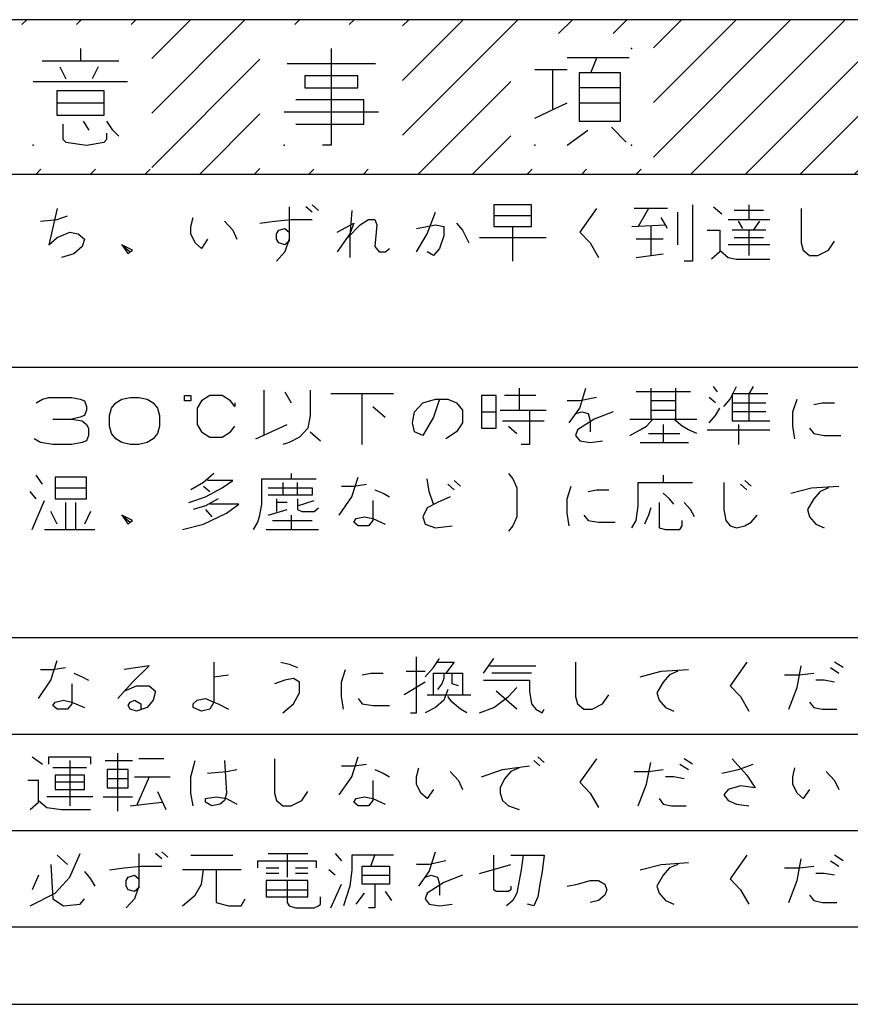
# Model space of a CAD drawing. Extents: x 5226 to 8890, y -5627 to -3413.
# Drawn here: x 6098 to 6141, y -4856 to -4805 of the extents above; entities that cross this region are included whole.
import ezdxf

# ---------------------------------------------------------------- set-up
doc = ezdxf.new("R2010")
doc.units = 0
doc.header["$MEASUREMENT"] = 0
doc.layers.get('0').update_dxf_attribs({"linetype": 'CONTINUOUS'})
doc.layers.add('1', color=7, linetype='CONTINUOUS')

msp = doc.modelspace()

# ---------------------------------------------------------------- hatches: boundary and pattern name
at = {"linetype": 'CONTINUOUS'}
h = msp.add_hatch(dxfattribs=at)
h.set_pattern_fill('USER', color=4, scale=2, angle=45, pattern_type=0)
h.set_pattern_definition([(45, (0, 0), (-1.41421356, 1.41421356), [])])
h.paths.add_polyline_path([(6183.9831, -4812.9448), (6183.9831, -4804.9448), (6031.9831, -4804.9448), (6031.9831, -4812.9448)])
edge = h.paths.add_edge_path(flags=16)
edge.add_line((6084.7331, -4812.6948), (6092.122, -4812.6948))
edge.add_line((6092.122, -4812.6948), (6092.122, -4805.1948))
edge.add_line((6092.122, -4805.1948), (6084.7331, -4805.1948))
edge.add_line((6084.7331, -4805.1948), (6084.7331, -4812.6948))
edge.add_line((6097.7331, -4812.6948), (6105.122, -4812.6948))
edge.add_line((6105.122, -4812.6948), (6105.122, -4805.1948))
edge.add_line((6105.122, -4805.1948), (6097.7331, -4805.1948))
edge.add_line((6097.7331, -4805.1948), (6097.7331, -4812.6948))
edge.add_line((6110.7331, -4812.6948), (6118.122, -4812.6948))
edge.add_line((6118.122, -4812.6948), (6118.122, -4805.1948))
edge.add_line((6118.122, -4805.1948), (6110.7331, -4805.1948))
edge.add_line((6110.7331, -4805.1948), (6110.7331, -4812.6948))
edge.add_line((6123.7331, -4812.6948), (6131.122, -4812.6948))
edge.add_line((6131.122, -4812.6948), (6131.122, -4805.6635))
edge.add_line((6131.122, -4805.6635), (6123.7331, -4805.6635))
edge.add_line((6123.7331, -4805.6635), (6123.7331, -4812.6948))

# ---------------------------------------------------------------- linework, layer by layer
at = {"layer": '1', "color": 3, "linetype": 'CONTINUOUS'}
for p, q in [((6146.1682, -4804.9448), (6031.9831, -4804.9448)), ((6101.4276, -4806.4448), (6101.4276, -4807.0698)), ((6114.4276, -4806.4448), (6114.4276, -4811.4448)), ((6099.4415, -4807.0698), (6101.4276, -4807.0698)), ((6101.4276, -4807.0698), (6103.4137, -4807.0698)), ((6116.7192, -4807.226), (6112.1359, -4807.226)), ((6128.1915, -4806.9135), (6126.6637, -4806.9135)), ((6127.8859, -4807.6948), (6128.1915, -4806.9135)), ((6129.872, -4806.9135), (6128.1915, -4806.9135)), ((6100.3581, -4807.3823), (6100.6637, -4808.0073)), ((6102.3442, -4807.3823), (6102.0387, -4808.0073)), ((6125.8998, -4807.5385), (6124.9831, -4807.5385)), ((6126.6637, -4807.5385), (6125.8998, -4807.5385)), ((6125.8998, -4807.5385), (6125.8998, -4809.5698)), ((6127.2748, -4807.6948), (6127.2748, -4808.476)), ((6127.8859, -4807.6948), (6127.2748, -4807.6948)), ((6129.4137, -4807.6948), (6127.8859, -4807.6948)), ((6129.4137, -4808.476), (6129.4137, -4807.6948)), ((6103.872, -4808.1635), (6098.9831, -4808.1635)), ((6115.8026, -4807.851), (6113.0526, -4807.851)), ((6113.0526, -4807.851), (6113.0526, -4808.476)), ((6115.8026, -4808.476), (6115.8026, -4807.851)), ((6102.6498, -4808.6323), (6100.2053, -4808.6323)), ((6100.2053, -4808.6323), (6100.2053, -4809.2573)), ((6102.6498, -4809.2573), (6102.6498, -4808.6323)), ((6113.0526, -4808.476), (6115.8026, -4808.476)), ((6129.4137, -4808.476), (6127.2748, -4808.476)), ((6127.2748, -4808.476), (6127.2748, -4810.1948)), ((6129.4137, -4809.2573), (6129.4137, -4808.476)), ((6100.2053, -4809.2573), (6102.6498, -4809.2573)), ((6100.2053, -4809.2573), (6100.2053, -4809.8823)), ((6102.6498, -4809.8823), (6102.6498, -4809.2573)), ((6116.1081, -4809.101), (6112.5942, -4809.101)), ((6116.1081, -4810.351), (6116.1081, -4809.101)), ((6124.9831, -4810.0385), (6126.6637, -4809.2573)), ((6127.2748, -4809.2573), (6129.4137, -4809.2573)), ((6129.4137, -4810.1948), (6129.4137, -4809.2573)), ((6111.9831, -4809.726), (6116.872, -4809.726)), ((6100.2053, -4809.8823), (6102.6498, -4809.8823)), ((6101.8859, -4810.6635), (6101.5803, -4810.1948)), ((6103.1081, -4810.6635), (6102.8026, -4810.1948)), ((6127.2748, -4810.1948), (6129.4137, -4810.1948)), ((6100.5109, -4810.351), (6100.5109, -4811.1323)), ((6102.8026, -4811.1323), (6102.8026, -4810.8198)), ((6103.4137, -4810.976), (6103.1081, -4810.6635)), ((6112.5942, -4810.351), (6116.1081, -4810.351)), ((6126.6637, -4811.4448), (6127.7331, -4810.6635)), ((6128.9553, -4810.5073), (6129.7192, -4811.2885)), ((6100.5109, -4811.1323), (6100.6637, -4811.2885)), ((6100.6637, -4811.2885), (6101.7331, -4811.4448)), ((6101.7331, -4811.4448), (6102.6498, -4811.2885)), ((6102.6498, -4811.2885), (6102.8026, -4811.1323)), ((6114.4276, -4811.4448), (6113.9692, -4811.4448)), ((6031.9831, -4812.9448), (6183.9831, -4812.9448)), ((6100.2198, -4814.726), (6099.7865, -4816.601)), ((6112.2448, -4814.6323), (6112.2448, -4816.4135)), ((6113.4365, -4814.9135), (6113.1115, -4814.6323)), ((6113.4365, -4814.5385), (6113.7615, -4814.8198)), ((6115.4948, -4814.8198), (6115.3865, -4816.1323)), ((6124.8115, -4814.5385), (6122.8615, -4814.5385)), ((6122.8615, -4814.5385), (6122.8615, -4815.101)), ((6124.8115, -4815.101), (6124.8115, -4814.5385)), ((6128.1698, -4814.726), (6127.3031, -4815.9448)), ((6130.8781, -4814.726), (6130.1198, -4814.726)), ((6130.8781, -4814.726), (6130.3365, -4815.6635)), ((6131.8531, -4814.726), (6130.8781, -4814.726)), ((6133.1531, -4814.5385), (6133.1531, -4817.4448)), ((6134.2365, -4814.6323), (6134.6698, -4815.0073)), ((6136.8365, -4814.8198), (6135.3198, -4814.8198)), ((6136.0781, -4814.5385), (6136.0781, -4815.2885)), ((6138.7865, -4814.726), (6138.7865, -4816.5073)), ((6099.3531, -4815.3823), (6100.2198, -4815.2885)), ((6100.2198, -4815.2885), (6100.7615, -4815.101)), ((6107.1531, -4815.6635), (6107.2615, -4815.1948)), ((6108.8865, -4815.3823), (6109.3198, -4815.851)), ((6110.7281, -4815.476), (6111.4865, -4815.3823)), ((6111.4865, -4815.3823), (6112.3531, -4815.2885)), ((6112.3531, -4815.2885), (6113.4365, -4815.2885)), ((6115.9281, -4815.5698), (6116.3615, -4815.2885)), ((6116.3615, -4815.2885), (6116.6865, -4815.2885)), ((6116.6865, -4815.2885), (6116.7948, -4815.5698)), ((6119.3948, -4816.0385), (6119.8281, -4814.9135)), ((6124.8115, -4815.101), (6122.8615, -4815.101)), ((6122.8615, -4815.101), (6122.8615, -4815.6635)), ((6124.8115, -4815.6635), (6124.8115, -4815.101)), ((6131.7448, -4815.5698), (6131.5281, -4815.1948)), ((6132.3948, -4816.601), (6132.3948, -4814.9135)), ((6134.9948, -4815.2885), (6136.0781, -4815.2885)), ((6135.7531, -4815.7573), (6135.5365, -4815.3823)), ((6136.0781, -4815.2885), (6137.1615, -4815.2885)), ((6136.6198, -4815.3823), (6136.2948, -4815.851)), ((6107.1531, -4816.0385), (6107.1531, -4815.6635)), ((6109.3198, -4815.851), (6109.5365, -4816.3198)), ((6111.5948, -4816.0385), (6111.7031, -4815.851)), ((6111.7031, -4815.851), (6112.0281, -4815.7573)), ((6112.0281, -4815.7573), (6112.2448, -4815.9448)), ((6114.7365, -4815.9448), (6115.6031, -4815.476)), ((6115.2781, -4816.226), (6115.9281, -4815.5698)), ((6115.6031, -4815.476), (6115.3865, -4816.0385)), ((6116.7948, -4815.5698), (6116.6865, -4816.6948)), ((6118.8531, -4815.7573), (6119.8281, -4815.5698)), ((6119.8281, -4815.5698), (6120.2615, -4815.6635)), ((6120.2615, -4815.6635), (6120.2615, -4816.1323)), ((6120.9115, -4815.476), (6121.2365, -4815.851)), ((6121.2365, -4815.851), (6121.5615, -4816.5073)), ((6122.8615, -4815.6635), (6123.8365, -4815.6635)), ((6123.8365, -4817.4448), (6123.8365, -4815.6635)), ((6123.8365, -4815.6635), (6124.8115, -4815.6635)), ((6130.0115, -4815.6635), (6131.7448, -4815.5698)), ((6130.9865, -4815.6635), (6130.9865, -4817.1635)), ((6131.8531, -4815.7573), (6131.7448, -4815.5698)), ((6133.9115, -4815.851), (6134.5615, -4815.851)), ((6134.5615, -4815.851), (6134.5615, -4816.8823)), ((6136.0781, -4815.851), (6135.2115, -4815.851)), ((6136.0781, -4815.851), (6136.0781, -4817.1635)), ((6136.2948, -4815.851), (6136.0781, -4815.851)), ((6136.9448, -4815.851), (6136.2948, -4815.851)), ((6099.7865, -4816.601), (6100.2198, -4816.226)), ((6100.2198, -4816.226), (6100.8698, -4815.9448)), ((6100.8698, -4815.9448), (6101.3031, -4816.0385)), ((6101.3031, -4816.0385), (6101.6281, -4816.3198)), ((6101.6281, -4816.3198), (6101.5198, -4816.6948)), ((6107.3698, -4816.5073), (6107.1531, -4816.0385)), ((6108.0198, -4816.3198), (6107.6948, -4816.7885)), ((6111.5948, -4816.3198), (6111.5948, -4816.0385)), ((6111.7031, -4816.5073), (6111.5948, -4816.3198)), ((6112.2448, -4816.3198), (6112.0281, -4816.976)), ((6112.2448, -4816.4135), (6112.0281, -4816.601)), ((6112.2448, -4815.9448), (6112.2448, -4816.3198)), ((6115.3865, -4816.0385), (6114.7365, -4816.976)), ((6115.3865, -4816.1323), (6115.3865, -4817.2573)), ((6118.8531, -4816.976), (6119.3948, -4816.0385)), ((6120.2615, -4816.1323), (6120.0448, -4816.7885)), ((6122.1031, -4816.226), (6125.5698, -4816.226)), ((6127.3031, -4815.9448), (6127.8448, -4816.5073)), ((6131.6365, -4816.3198), (6130.2281, -4816.3198)), ((6135.3198, -4816.226), (6136.8365, -4816.226)), ((6140.1948, -4816.8823), (6140.5198, -4816.4135)), ((6101.5198, -4816.6948), (6101.0865, -4817.0698)), ((6103.5781, -4816.601), (6103.9031, -4817.0698)), ((6104.1198, -4816.8823), (6103.5781, -4816.601)), ((6103.5781, -4816.601), (6104.0115, -4816.976)), ((6104.0115, -4816.976), (6104.1198, -4816.8823)), ((6107.6948, -4816.7885), (6107.3698, -4816.5073)), ((6112.0281, -4816.601), (6111.7031, -4816.5073)), ((6116.6865, -4816.6948), (6116.9031, -4816.976)), ((6117.2281, -4816.976), (6117.4448, -4816.7885)), ((6120.0448, -4816.7885), (6119.7198, -4817.1635)), ((6127.8448, -4816.5073), (6128.2781, -4817.2573)), ((6134.5615, -4816.8823), (6134.9948, -4817.2573)), ((6134.5615, -4816.8823), (6134.5615, -4816.976)), ((6137.1615, -4816.601), (6134.9948, -4816.601)), ((6138.7865, -4816.5073), (6138.8948, -4816.8823)), ((6138.8948, -4816.8823), (6139.2198, -4817.1635)), ((6139.6531, -4817.1635), (6140.1948, -4816.8823)), ((6101.0865, -4817.0698), (6100.4365, -4817.2573)), ((6103.9031, -4817.0698), (6104.0115, -4816.976)), ((6112.0281, -4816.976), (6111.5948, -4817.4448)), ((6116.9031, -4816.976), (6117.2281, -4816.976)), ((6119.7198, -4817.1635), (6119.3948, -4816.976)), ((6130.2281, -4817.2573), (6131.6365, -4817.0698)), ((6133.1531, -4817.4448), (6132.7198, -4817.4448)), ((6134.5615, -4816.976), (6134.1281, -4817.351)), ((6134.9948, -4817.2573), (6135.4281, -4817.351)), ((6135.4281, -4817.351), (6137.1615, -4817.351)), ((6139.2198, -4817.1635), (6139.6531, -4817.1635)), ((6031.9831, -4822.9448), (6183.9831, -4822.9448)), ((6124.1615, -4824.0385), (6124.1615, -4825.1635)), ((6127.3031, -4825.0698), (6127.6281, -4824.0385)), ((6130.9865, -4824.0385), (6130.9865, -4824.6948)), ((6132.2865, -4824.6948), (6132.2865, -4824.0385)), ((6134.4531, -4824.226), (6134.2365, -4823.9448)), ((6135.1031, -4824.601), (6135.4281, -4823.9448)), ((6136.2948, -4823.9448), (6136.0781, -4824.3198)), ((6099.4615, -4824.601), (6099.7865, -4824.5073)), ((6099.7865, -4824.5073), (6100.9781, -4824.5073)), ((6100.9781, -4824.5073), (6101.4115, -4824.601)), ((6103.5781, -4824.601), (6104.0115, -4824.5073)), ((6104.0115, -4824.5073), (6104.4448, -4824.5073)), ((6104.4448, -4824.5073), (6104.8781, -4824.601)), ((6106.8281, -4824.6948), (6106.8281, -4824.4135)), ((6106.8281, -4824.4135), (6107.1531, -4824.4135)), ((6107.1531, -4824.4135), (6107.1531, -4824.6948)), ((6108.1281, -4824.4135), (6107.6948, -4824.6948)), ((6108.7781, -4824.4135), (6108.1281, -4824.4135)), ((6109.2115, -4824.6948), (6108.7781, -4824.4135)), ((6110.9448, -4826.476), (6110.9448, -4824.1323)), ((6112.0281, -4824.226), (6112.3531, -4824.7885)), ((6113.3281, -4824.1323), (6113.3281, -4825.4448)), ((6116.0365, -4824.3198), (6114.4115, -4824.3198)), ((6116.0365, -4826.9448), (6116.0365, -4824.3198)), ((6117.6615, -4824.3198), (6116.0365, -4824.3198)), ((6122.9698, -4824.4135), (6122.2115, -4824.4135)), ((6122.2115, -4824.4135), (6122.2115, -4825.2573)), ((6122.9698, -4825.2573), (6122.9698, -4824.4135)), ((6125.0281, -4824.4135), (6123.4031, -4824.4135)), ((6128.1698, -4824.5073), (6127.3031, -4824.6948)), ((6133.0448, -4824.226), (6130.2281, -4824.226)), ((6134.3448, -4824.7885), (6134.0198, -4824.5073)), ((6135.2115, -4824.3198), (6135.2115, -4824.7885)), ((6136.0781, -4824.3198), (6135.2115, -4824.3198)), ((6136.0781, -4824.3198), (6136.0781, -4825.726)), ((6137.0531, -4824.3198), (6136.0781, -4824.3198)), ((6099.1365, -4824.7885), (6099.4615, -4824.601)), ((6101.4115, -4824.601), (6101.6281, -4824.6948)), ((6101.6281, -4824.6948), (6101.7365, -4824.976)), ((6101.7365, -4824.976), (6101.7365, -4825.1635)), ((6102.9281, -4825.4448), (6103.0365, -4825.0698)), ((6103.0365, -4825.0698), (6103.2531, -4824.7885)), ((6103.2531, -4824.7885), (6103.5781, -4824.601)), ((6104.8781, -4824.601), (6105.2031, -4824.7885)), ((6105.2031, -4824.7885), (6105.4198, -4825.0698)), ((6105.4198, -4825.0698), (6105.5281, -4825.4448)), ((6107.1531, -4824.6948), (6106.8281, -4824.6948)), ((6107.6948, -4824.6948), (6107.4781, -4825.0698)), ((6107.4781, -4825.0698), (6107.4781, -4825.9135)), ((6109.4281, -4824.976), (6109.2115, -4824.6948)), ((6109.4281, -4824.7885), (6109.4281, -4824.976)), ((6116.5781, -4824.976), (6117.2281, -4825.5385)), ((6118.7448, -4825.2573), (6119.1781, -4824.7885)), ((6119.1781, -4824.7885), (6119.8281, -4824.601)), ((6120.0448, -4824.601), (6119.7198, -4825.5385)), ((6119.8281, -4824.601), (6120.0448, -4824.601)), ((6120.0448, -4824.601), (6120.4781, -4824.601)), ((6120.4781, -4824.601), (6120.9115, -4824.7885)), ((6120.9115, -4824.7885), (6121.2365, -4825.1635)), ((6127.3031, -4824.6948), (6126.6531, -4824.6948)), ((6126.7615, -4825.8198), (6127.3031, -4825.0698)), ((6132.2865, -4824.6948), (6130.9865, -4824.6948)), ((6130.9865, -4824.6948), (6130.9865, -4825.6323)), ((6132.2865, -4825.1635), (6132.2865, -4824.6948)), ((6134.3448, -4825.4448), (6134.5615, -4825.0698)), ((6134.7781, -4824.976), (6135.1031, -4824.601)), ((6135.2115, -4824.7885), (6136.9448, -4824.7885)), ((6135.2115, -4824.7885), (6135.2115, -4825.726)), ((6138.3531, -4825.2573), (6138.5698, -4824.601)), ((6139.4365, -4824.8823), (6139.8698, -4824.7885)), ((6139.8698, -4824.7885), (6140.5198, -4824.7885)), ((6101.4115, -4825.5385), (6100.9781, -4825.6323)), ((6101.6281, -4825.4448), (6101.4115, -4825.5385)), ((6101.7365, -4825.1635), (6101.6281, -4825.4448)), ((6102.9281, -4826.0073), (6102.9281, -4825.4448)), ((6105.5281, -4825.4448), (6105.5281, -4826.0073)), ((6113.3281, -4825.4448), (6113.2198, -4826.101)), ((6118.6365, -4825.8198), (6118.7448, -4825.2573)), ((6119.7198, -4825.5385), (6119.1781, -4826.476)), ((6121.2365, -4825.1635), (6121.2365, -4825.8198)), ((6122.2115, -4825.2573), (6122.9698, -4825.2573)), ((6122.2115, -4825.2573), (6122.2115, -4826.101)), ((6122.9698, -4826.101), (6122.9698, -4825.2573)), ((6123.1865, -4825.1635), (6124.1615, -4825.1635)), ((6124.1615, -4825.1635), (6124.7031, -4825.1635)), ((6124.7031, -4825.1635), (6124.7031, -4826.9448)), ((6124.7031, -4825.1635), (6125.5698, -4825.1635)), ((6127.0865, -4825.351), (6127.4115, -4825.2573)), ((6127.4115, -4825.2573), (6127.7365, -4825.351)), ((6127.7365, -4825.351), (6127.8448, -4825.726)), ((6129.0365, -4825.2573), (6128.0615, -4825.6323)), ((6130.9865, -4825.1635), (6132.2865, -4825.1635)), ((6132.2865, -4825.6323), (6132.2865, -4825.1635)), ((6134.0198, -4825.8198), (6134.3448, -4825.4448)), ((6136.9448, -4825.2573), (6135.2115, -4825.2573)), ((6138.3531, -4826.0073), (6138.3531, -4825.2573)), ((6100.0031, -4825.6323), (6100.9781, -4825.6323)), ((6100.9781, -4825.6323), (6101.5198, -4825.726)), ((6101.5198, -4825.726), (6101.7365, -4825.9135)), ((6101.7365, -4825.9135), (6101.8448, -4826.101)), ((6101.8448, -4826.101), (6101.8448, -4826.476)), ((6103.0365, -4826.3823), (6102.9281, -4826.0073)), ((6105.5281, -4826.0073), (6105.4198, -4826.3823)), ((6107.4781, -4825.9135), (6107.6948, -4826.2885)), ((6109.2115, -4826.2885), (6109.4281, -4826.0073)), ((6110.5115, -4826.6635), (6112.1365, -4825.9135)), ((6113.2198, -4826.101), (6112.7865, -4826.5698)), ((6118.7448, -4826.2885), (6118.6365, -4825.8198)), ((6121.2365, -4825.8198), (6120.9115, -4826.2885)), ((6122.2115, -4826.101), (6122.9698, -4826.101)), ((6123.2948, -4825.726), (6125.4615, -4825.726)), ((6123.6198, -4826.0073), (6124.0531, -4826.3823)), ((6128.0615, -4825.6323), (6127.1948, -4826.1948)), ((6127.8448, -4825.726), (6127.8448, -4826.2885)), ((6129.9031, -4825.6323), (6131.0948, -4825.6323)), ((6130.4448, -4826.1948), (6130.7698, -4826.0073)), ((6130.7698, -4826.0073), (6131.0948, -4825.6323)), ((6131.0948, -4825.6323), (6132.1781, -4825.6323)), ((6131.6365, -4825.9135), (6131.6365, -4826.851)), ((6132.6115, -4826.0073), (6132.1781, -4825.6323)), ((6132.1781, -4825.6323), (6133.3698, -4825.6323)), ((6132.9365, -4826.1948), (6132.6115, -4826.0073)), ((6135.2115, -4825.726), (6136.0781, -4825.726)), ((6135.5365, -4825.9135), (6135.5365, -4826.9448)), ((6136.0781, -4825.726), (6137.1615, -4825.726)), ((6138.4615, -4826.6635), (6138.3531, -4826.0073)), ((6139.2198, -4826.101), (6139.4365, -4826.3823)), ((6101.8448, -4826.476), (6101.7365, -4826.7573)), ((6103.2531, -4826.6635), (6103.0365, -4826.3823)), ((6105.4198, -4826.3823), (6105.2031, -4826.6635)), ((6107.6948, -4826.2885), (6108.1281, -4826.5698)), ((6108.1281, -4826.5698), (6108.7781, -4826.5698)), ((6108.7781, -4826.5698), (6109.2115, -4826.2885)), ((6112.7865, -4826.5698), (6112.2448, -4826.851)), ((6113.3281, -4826.2885), (6113.8698, -4826.7573)), ((6119.1781, -4826.476), (6118.7448, -4826.2885)), ((6120.9115, -4826.2885), (6120.3698, -4826.6635)), ((6127.1948, -4826.1948), (6127.0865, -4826.476)), ((6127.0865, -4826.476), (6127.3031, -4826.7573)), ((6129.9031, -4826.476), (6130.4448, -4826.1948)), ((6130.8781, -4826.3823), (6132.5031, -4826.3823)), ((6133.3698, -4826.3823), (6132.9365, -4826.1948)), ((6133.9115, -4826.1948), (6137.1615, -4826.1948)), ((6139.4365, -4826.3823), (6139.9781, -4826.476)), ((6139.9781, -4826.476), (6140.8448, -4826.476)), ((6099.3531, -4826.851), (6099.0281, -4826.6635)), ((6100.0031, -4826.9448), (6099.3531, -4826.851)), ((6100.9781, -4826.9448), (6100.0031, -4826.9448)), ((6101.5198, -4826.851), (6100.9781, -4826.9448)), ((6101.7365, -4826.7573), (6101.5198, -4826.851)), ((6103.5781, -4826.851), (6103.2531, -4826.6635)), ((6104.0115, -4826.9448), (6103.5781, -4826.851)), ((6104.4448, -4826.9448), (6104.0115, -4826.9448)), ((6104.8781, -4826.851), (6104.4448, -4826.9448)), ((6105.2031, -4826.6635), (6104.8781, -4826.851)), ((6112.2448, -4826.851), (6111.9198, -4826.9448)), ((6124.7031, -4826.9448), (6124.2698, -4826.9448)), ((6127.3031, -4826.7573), (6127.8448, -4826.851)), ((6127.8448, -4826.851), (6128.4948, -4826.7573)), ((6130.4448, -4826.851), (6131.6365, -4826.851)), ((6131.6365, -4826.851), (6132.9365, -4826.851)), ((6099.4615, -4829.0073), (6099.1365, -4828.5385)), ((6100.1115, -4828.6323), (6100.1115, -4829.1948)), ((6101.7365, -4828.6323), (6100.1115, -4828.6323)), ((6101.7365, -4829.1948), (6101.7365, -4828.6323)), ((6108.3448, -4828.4448), (6107.8031, -4828.9135)), ((6112.3531, -4828.4448), (6112.3531, -4828.726)), ((6115.4948, -4829.6635), (6115.8198, -4828.6323)), ((6123.6198, -4828.4448), (6123.8365, -4828.726)), ((6131.6365, -4828.5385), (6131.6365, -4828.9135)), ((6107.8031, -4828.9135), (6107.1531, -4829.2885)), ((6107.8031, -4829.101), (6108.1281, -4829.3823)), ((6109.3198, -4828.8198), (6108.0198, -4828.8198)), ((6108.7781, -4829.1948), (6109.3198, -4828.8198)), ((6110.8365, -4830.0385), (6110.8365, -4828.726)), ((6110.8365, -4828.726), (6112.3531, -4828.726)), ((6111.9198, -4828.9135), (6111.9198, -4829.5698)), ((6112.3531, -4828.726), (6113.6531, -4828.726)), ((6112.6781, -4829.5698), (6112.6781, -4828.9135)), ((6114.9531, -4829.101), (6115.6031, -4829.101)), ((6115.6031, -4829.101), (6116.2531, -4829.0073)), ((6119.5031, -4829.3823), (6119.3948, -4828.726)), ((6120.4781, -4829.0073), (6120.8031, -4829.2885)), ((6120.8031, -4828.8198), (6121.1281, -4829.101)), ((6123.8365, -4828.726), (6124.0531, -4829.1948)), ((6126.6531, -4829.7573), (6126.8698, -4829.101)), ((6130.3365, -4830.1323), (6130.3365, -4828.9135)), ((6130.3365, -4828.9135), (6131.6365, -4828.9135)), ((6131.6365, -4828.9135), (6133.1531, -4828.9135)), ((6134.7781, -4828.9135), (6134.7781, -4830.3198)), ((6135.6448, -4829.0073), (6135.9698, -4829.2885)), ((6136.1865, -4829.101), (6135.8615, -4828.8198)), ((6139.3281, -4829.1948), (6140.7365, -4829.101)), ((6099.1365, -4829.7573), (6098.8115, -4829.3823)), ((6100.1115, -4829.1948), (6101.7365, -4829.1948)), ((6100.1115, -4829.1948), (6100.1115, -4829.7573)), ((6101.7365, -4829.7573), (6101.7365, -4829.1948)), ((6107.0448, -4829.9448), (6107.9115, -4829.6635)), ((6107.9115, -4829.6635), (6108.7781, -4829.1948)), ((6111.1615, -4829.1948), (6113.4365, -4829.1948)), ((6112.6781, -4829.5698), (6111.1615, -4829.5698)), ((6113.4365, -4829.5698), (6112.6781, -4829.5698)), ((6113.4365, -4829.1948), (6113.4365, -4829.5698)), ((6114.8448, -4830.601), (6115.4948, -4829.6635)), ((6116.6865, -4829.2885), (6117.1198, -4829.476)), ((6117.1198, -4829.476), (6117.4448, -4829.6635)), ((6119.7198, -4830.0385), (6119.5031, -4829.3823)), ((6120.5865, -4829.6635), (6119.9365, -4829.9448)), ((6124.0531, -4829.1948), (6124.0531, -4830.6948)), ((6127.7365, -4829.3823), (6128.1698, -4829.2885)), ((6128.1698, -4829.2885), (6128.8198, -4829.2885)), ((6131.9615, -4829.7573), (6131.6365, -4829.476)), ((6138.2448, -4829.476), (6139.3281, -4829.1948)), ((6139.7615, -4829.3823), (6139.4365, -4829.7573)), ((6140.1948, -4829.1948), (6139.7615, -4829.3823)), ((6098.9198, -4831.351), (6099.5698, -4829.851)), ((6100.1115, -4829.7573), (6101.7365, -4829.7573)), ((6100.6531, -4829.9448), (6100.6531, -4831.351)), ((6101.1948, -4831.351), (6101.1948, -4829.9448)), ((6107.9115, -4830.1323), (6107.2615, -4830.3198)), ((6108.5615, -4829.7573), (6107.9115, -4830.1323)), ((6109.6448, -4830.0385), (6108.1281, -4830.0385)), ((6108.9948, -4830.5073), (6109.6448, -4830.0385)), ((6110.7281, -4830.601), (6110.8365, -4830.0385)), ((6111.5948, -4829.7573), (6111.5948, -4829.9448)), ((6112.1365, -4829.9448), (6111.5948, -4829.9448)), ((6111.5948, -4829.9448), (6111.5948, -4830.4135)), ((6112.6781, -4829.7573), (6112.6781, -4830.1323)), ((6112.6781, -4830.1323), (6113.5448, -4829.851)), ((6112.6781, -4830.1323), (6112.6781, -4830.3198)), ((6116.5781, -4829.851), (6116.5781, -4830.8823)), ((6119.9365, -4829.9448), (6119.3948, -4830.226)), ((6126.6531, -4830.5073), (6126.6531, -4829.7573)), ((6130.2281, -4830.8823), (6130.3365, -4830.1323)), ((6131.4198, -4829.9448), (6131.4198, -4831.2573)), ((6132.1781, -4830.0385), (6131.9615, -4829.7573)), ((6133.0448, -4830.3198), (6132.7198, -4829.9448)), ((6139.4365, -4829.7573), (6139.1115, -4830.3198)), ((6100.2198, -4831.0698), (6099.8948, -4830.4135)), ((6101.9531, -4830.4135), (6101.6281, -4831.0698)), ((6103.5781, -4830.601), (6103.9031, -4831.0698)), ((6104.1198, -4830.8823), (6103.5781, -4830.601)), ((6103.5781, -4830.601), (6104.0115, -4830.976)), ((6107.8031, -4831.0698), (6108.9948, -4830.5073)), ((6107.9115, -4830.3198), (6108.2365, -4830.6948)), ((6110.6198, -4830.976), (6110.7281, -4830.601)), ((6111.1615, -4830.601), (6112.1365, -4830.3198)), ((6112.3531, -4830.601), (6112.3531, -4831.351)), ((6112.6781, -4830.3198), (6112.8948, -4830.4135)), ((6112.8948, -4830.4135), (6113.5448, -4830.4135)), ((6113.5448, -4830.4135), (6113.7615, -4830.226)), ((6115.7115, -4830.7885), (6116.1448, -4830.6948)), ((6116.1448, -4830.6948), (6116.5781, -4830.7885)), ((6119.3948, -4830.226), (6119.1781, -4830.6948)), ((6119.1781, -4830.6948), (6119.2865, -4831.0698)), ((6124.0531, -4830.6948), (6123.8365, -4831.1635)), ((6126.7615, -4831.1635), (6126.6531, -4830.5073)), ((6127.5198, -4830.601), (6127.7365, -4830.8823)), ((6130.8781, -4830.601), (6130.6615, -4831.0698)), ((6130.9865, -4830.226), (6130.8781, -4830.601)), ((6133.2615, -4830.6948), (6133.0448, -4830.3198)), ((6134.7781, -4830.3198), (6134.8865, -4830.8823)), ((6136.1865, -4830.976), (6136.5115, -4830.601)), ((6139.1115, -4830.3198), (6139.2198, -4830.6948)), ((6139.2198, -4830.6948), (6139.5448, -4831.0698)), ((6103.9031, -4831.0698), (6104.0115, -4830.976)), ((6104.0115, -4830.976), (6104.1198, -4830.8823)), ((6106.7198, -4831.351), (6107.8031, -4831.0698)), ((6110.4031, -4831.351), (6110.6198, -4830.976)), ((6111.3781, -4830.8823), (6113.4365, -4830.8823)), ((6115.6031, -4830.976), (6115.7115, -4830.7885)), ((6115.8198, -4831.1635), (6115.6031, -4830.976)), ((6116.3615, -4831.1635), (6115.8198, -4831.1635)), ((6116.5781, -4830.8823), (6116.3615, -4831.1635)), ((6116.5781, -4830.7885), (6117.2281, -4831.0698)), ((6119.2865, -4831.0698), (6119.8281, -4831.2573)), ((6119.8281, -4831.2573), (6120.6948, -4831.1635)), ((6123.8365, -4831.1635), (6123.6198, -4831.4448)), ((6127.7365, -4830.8823), (6128.2781, -4830.976)), ((6128.2781, -4830.976), (6129.1448, -4830.976)), ((6130.0115, -4831.2573), (6130.2281, -4830.8823)), ((6132.5031, -4831.351), (6132.6115, -4831.1635)), ((6132.6115, -4831.1635), (6132.6115, -4830.8823)), ((6134.8865, -4830.8823), (6135.1031, -4831.1635)), ((6135.1031, -4831.1635), (6135.4281, -4831.2573)), ((6135.4281, -4831.2573), (6135.8615, -4831.1635)), ((6135.8615, -4831.1635), (6136.1865, -4830.976)), ((6139.5448, -4831.0698), (6139.9781, -4831.2573)), ((6099.5698, -4831.351), (6100.6531, -4831.351)), ((6100.6531, -4831.351), (6102.1698, -4831.351)), ((6111.0531, -4831.351), (6112.3531, -4831.351)), ((6112.3531, -4831.351), (6113.7615, -4831.351)), ((6131.4198, -4831.2573), (6131.7448, -4831.351)), ((6131.7448, -4831.351), (6132.5031, -4831.351)), ((6031.9831, -4836.9448), (6183.9831, -4836.9448)), ((6099.8948, -4839.1635), (6100.2198, -4838.1323)), ((6108.3448, -4838.226), (6108.3448, -4838.976)), ((6111.8115, -4838.226), (6112.2448, -4838.3198)), ((6112.2448, -4838.3198), (6112.6781, -4838.5073)), ((6118.8531, -4840.851), (6118.8531, -4837.9448)), ((6119.7198, -4838.5073), (6120.0448, -4838.0385)), ((6119.9365, -4838.226), (6120.8031, -4838.226)), ((6120.8031, -4838.226), (6120.3698, -4838.7885)), ((6122.3198, -4838.7885), (6122.8615, -4838.0385)), ((6127.0865, -4838.226), (6127.0865, -4840.0073)), ((6135.9698, -4838.226), (6135.1031, -4839.4448)), ((6140.9531, -4838.5073), (6140.5198, -4838.226)), ((6099.3531, -4838.601), (6100.0031, -4838.601)), ((6100.0031, -4838.601), (6100.6531, -4838.5073)), ((6101.0865, -4838.7885), (6101.5198, -4838.976)), ((6104.9865, -4838.4135), (6103.6865, -4838.601)), ((6104.1198, -4839.2573), (6104.9865, -4838.4135)), ((6114.9531, -4839.2573), (6115.1698, -4838.601)), ((6116.0365, -4838.8823), (6116.4698, -4838.7885)), ((6116.4698, -4838.7885), (6117.1198, -4838.7885)), ((6118.3115, -4838.6948), (6119.2865, -4838.6948)), ((6119.2865, -4838.976), (6119.7198, -4838.5073)), ((6119.7198, -4839.9135), (6119.7198, -4838.7885)), ((6119.7198, -4838.7885), (6120.2615, -4838.7885)), ((6120.2615, -4838.7885), (6120.2615, -4839.0698)), ((6120.2615, -4838.7885), (6120.6948, -4838.7885)), ((6120.6948, -4839.1635), (6120.6948, -4838.7885)), ((6120.6948, -4838.7885), (6121.2365, -4838.7885)), ((6121.2365, -4838.7885), (6121.2365, -4839.9135)), ((6122.6448, -4838.4135), (6125.0281, -4838.4135)), ((6124.8115, -4838.7885), (6122.7531, -4838.7885)), ((6130.4448, -4838.976), (6131.5281, -4838.6948)), ((6131.5281, -4838.6948), (6132.9365, -4838.601)), ((6132.3948, -4838.6948), (6131.9615, -4838.8823)), ((6138.5698, -4839.5385), (6138.7865, -4838.4135)), ((6138.6781, -4838.8823), (6139.4365, -4838.7885)), ((6140.3031, -4838.5073), (6140.7365, -4838.7885)), ((6099.2448, -4840.101), (6099.8948, -4839.1635)), ((6100.9781, -4839.351), (6100.9781, -4840.3823)), ((6101.5198, -4838.976), (6101.8448, -4839.1635)), ((6103.3615, -4840.101), (6104.1198, -4839.2573)), ((6108.3448, -4838.976), (6109.1031, -4838.8823)), ((6108.3448, -4838.976), (6108.3448, -4840.2885)), ((6112.0281, -4839.1635), (6111.4865, -4839.351)), ((6112.4615, -4839.0698), (6112.0281, -4839.1635)), ((6112.7865, -4839.2573), (6112.4615, -4839.0698)), ((6112.7865, -4839.8198), (6112.7865, -4839.2573)), ((6114.9531, -4840.0073), (6114.9531, -4839.2573)), ((6119.2865, -4839.2573), (6118.2031, -4839.9135)), ((6120.1531, -4839.351), (6119.9365, -4839.6323)), ((6120.2615, -4839.0698), (6120.1531, -4839.351)), ((6120.6948, -4839.351), (6120.6948, -4839.1635)), ((6121.0198, -4839.4448), (6120.6948, -4839.351)), ((6122.3198, -4839.1635), (6124.7031, -4839.1635)), ((6124.7031, -4839.1635), (6124.7031, -4839.726)), ((6131.6365, -4839.2573), (6131.3115, -4839.8198)), ((6131.9615, -4838.8823), (6131.6365, -4839.2573)), ((6137.9198, -4838.8823), (6138.6781, -4838.8823)), ((6139.9781, -4839.1635), (6139.5448, -4839.1635)), ((6140.5198, -4839.2573), (6139.9781, -4839.1635)), ((6103.6865, -4839.726), (6104.3365, -4839.4448)), ((6104.3365, -4839.4448), (6104.9865, -4839.4448)), ((6104.9865, -4839.4448), (6105.3115, -4839.726)), ((6105.3115, -4839.726), (6105.2031, -4840.1948)), ((6112.4615, -4840.3823), (6112.7865, -4839.8198)), ((6120.4781, -4839.6323), (6120.2615, -4840.1948)), ((6124.0531, -4840.6635), (6122.9698, -4839.726)), ((6123.6198, -4840.0073), (6124.0531, -4839.5385)), ((6124.7031, -4839.726), (6124.8115, -4840.3823)), ((6131.3115, -4839.8198), (6131.4198, -4840.1948)), ((6135.1031, -4839.4448), (6135.6448, -4840.0073)), ((6138.1365, -4840.6635), (6138.5698, -4839.5385)), ((6100.0031, -4840.476), (6100.1115, -4840.2885)), ((6100.1115, -4840.2885), (6100.5448, -4840.1948)), ((6100.5448, -4840.1948), (6100.9781, -4840.2885)), ((6100.9781, -4840.3823), (6100.7615, -4840.6635)), ((6100.9781, -4840.2885), (6101.6281, -4840.5698)), ((6103.9031, -4840.476), (6104.0115, -4840.2885)), ((6104.0115, -4840.2885), (6104.2281, -4840.1948)), ((6104.2281, -4840.1948), (6104.5531, -4840.3823)), ((6104.5531, -4840.3823), (6104.5531, -4840.6635)), ((6105.2031, -4840.1948), (6104.8781, -4840.5698)), ((6107.2615, -4840.3823), (6107.4781, -4840.1948)), ((6107.2615, -4840.5698), (6107.2615, -4840.3823)), ((6107.4781, -4840.1948), (6107.9115, -4840.101)), ((6107.9115, -4840.101), (6108.3448, -4840.2885)), ((6108.3448, -4840.2885), (6108.1281, -4840.6635)), ((6108.3448, -4840.2885), (6108.5615, -4840.3823)), ((6108.5615, -4840.3823), (6109.1031, -4840.6635)), ((6111.9198, -4840.851), (6112.4615, -4840.3823)), ((6115.0615, -4840.6635), (6114.9531, -4840.0073)), ((6115.8198, -4840.101), (6116.0365, -4840.3823)), ((6116.0365, -4840.3823), (6116.5781, -4840.476)), ((6119.3948, -4839.9135), (6119.7198, -4839.9135)), ((6119.7198, -4839.9135), (6121.2365, -4839.9135)), ((6120.2615, -4840.1948), (6119.8281, -4840.5698)), ((6120.6948, -4840.2885), (6120.4781, -4840.0073)), ((6121.1281, -4840.6635), (6120.6948, -4840.2885)), ((6121.2365, -4839.9135), (6121.6698, -4839.9135)), ((6122.8615, -4840.5698), (6123.6198, -4840.0073)), ((6124.8115, -4840.3823), (6125.0281, -4840.6635)), ((6127.0865, -4840.0073), (6127.1948, -4840.3823)), ((6127.1948, -4840.3823), (6127.5198, -4840.6635)), ((6127.9531, -4840.6635), (6128.4948, -4840.3823)), ((6128.4948, -4840.3823), (6128.8198, -4839.9135)), ((6131.4198, -4840.1948), (6131.7448, -4840.5698)), ((6135.6448, -4840.0073), (6136.0781, -4840.7573)), ((6139.2198, -4840.2885), (6139.4365, -4840.5698)), ((6100.2198, -4840.6635), (6100.0031, -4840.476)), ((6100.7615, -4840.6635), (6100.2198, -4840.6635)), ((6104.0115, -4840.6635), (6103.9031, -4840.476)), ((6104.3365, -4840.7573), (6104.0115, -4840.6635)), ((6104.8781, -4840.5698), (6104.3365, -4840.7573)), ((6107.6948, -4840.7573), (6107.2615, -4840.5698)), ((6108.1281, -4840.6635), (6107.6948, -4840.7573)), ((6116.5781, -4840.476), (6117.4448, -4840.476)), ((6118.5281, -4840.851), (6118.8531, -4840.851)), ((6119.8281, -4840.5698), (6119.2865, -4840.851)), ((6121.4531, -4840.851), (6121.1281, -4840.6635)), ((6122.1031, -4840.851), (6122.8615, -4840.5698)), ((6125.0281, -4840.6635), (6125.3531, -4840.851)), ((6125.3531, -4840.851), (6125.4615, -4840.6635)), ((6127.5198, -4840.6635), (6127.9531, -4840.6635)), ((6131.7448, -4840.5698), (6132.1781, -4840.7573)), ((6139.4365, -4840.5698), (6139.8698, -4840.6635)), ((6139.8698, -4840.6635), (6140.6281, -4840.6635)), ((6031.9831, -4841.9448), (6183.9831, -4841.9448)), ((6103.3615, -4845.9448), (6103.3615, -4842.9448)), ((6098.9198, -4843.1323), (6099.4615, -4843.5073)), ((6099.7865, -4843.5073), (6099.7865, -4843.1323)), ((6099.7865, -4843.1323), (6101.9531, -4843.1323)), ((6100.8698, -4843.3198), (6100.8698, -4845.6635)), ((6101.9531, -4843.1323), (6101.9531, -4843.5073)), ((6102.7115, -4843.3198), (6104.1198, -4843.3198)), ((6105.7448, -4843.226), (6104.4448, -4843.226)), ((6107.1531, -4844.1635), (6107.3698, -4843.3198)), ((6108.8865, -4843.3198), (6108.9948, -4845.0073)), ((6111.4865, -4843.226), (6111.4865, -4845.0073)), ((6115.4948, -4844.1635), (6115.8198, -4843.1323)), ((6125.2448, -4843.601), (6124.9198, -4843.3198)), ((6125.1365, -4843.1323), (6125.4615, -4843.4135)), ((6128.1698, -4843.226), (6127.3031, -4844.4448)), ((6130.7698, -4844.5385), (6130.9865, -4843.4135)), ((6133.1531, -4843.5073), (6132.7198, -4843.226)), ((6135.2115, -4843.226), (6135.9698, -4844.0698)), ((6101.7365, -4843.6948), (6100.0031, -4843.6948)), ((6103.9031, -4843.7885), (6102.8198, -4843.7885)), ((6102.8198, -4843.7885), (6102.8198, -4844.2573)), ((6103.9031, -4844.2573), (6103.9031, -4843.7885)), ((6108.0198, -4843.976), (6108.9948, -4843.8823)), ((6108.9948, -4843.8823), (6109.5365, -4843.7885)), ((6114.9531, -4843.601), (6115.6031, -4843.601)), ((6115.6031, -4843.601), (6116.2531, -4843.5073)), ((6116.6865, -4843.7885), (6117.1198, -4843.976)), ((6117.1198, -4843.976), (6117.4448, -4844.1635)), ((6118.8531, -4844.1635), (6118.9615, -4843.6948)), ((6120.5865, -4843.8823), (6121.0198, -4844.351)), ((6122.2115, -4844.1635), (6123.2948, -4843.7885)), ((6123.2948, -4843.7885), (6124.7031, -4843.601)), ((6123.7281, -4843.8823), (6123.4031, -4844.2573)), ((6124.1615, -4843.6948), (6123.7281, -4843.8823)), ((6130.1198, -4843.8823), (6130.8781, -4843.8823)), ((6130.8781, -4843.8823), (6131.6365, -4843.7885)), ((6132.5031, -4843.5073), (6132.9365, -4843.7885)), ((6134.6698, -4843.976), (6135.5365, -4843.7885)), ((6135.5365, -4843.7885), (6136.2948, -4843.5073)), ((6138.3531, -4844.1635), (6138.4615, -4843.6948)), ((6140.0865, -4843.8823), (6140.5198, -4844.351)), ((6099.2448, -4844.351), (6098.7031, -4844.351)), ((6099.2448, -4845.3823), (6099.2448, -4844.351)), ((6100.1115, -4844.0698), (6100.1115, -4844.4448)), ((6101.6281, -4844.0698), (6100.1115, -4844.0698)), ((6101.6281, -4844.4448), (6100.1115, -4844.4448)), ((6100.1115, -4844.4448), (6100.1115, -4844.8198)), ((6101.6281, -4844.4448), (6101.6281, -4844.0698)), ((6101.6281, -4844.8198), (6101.6281, -4844.4448)), ((6103.9031, -4844.2573), (6102.8198, -4844.2573)), ((6102.8198, -4844.2573), (6102.8198, -4844.726)), ((6103.9031, -4844.726), (6103.9031, -4844.2573)), ((6104.2281, -4844.1635), (6104.9865, -4844.1635)), ((6104.9865, -4844.1635), (6104.3365, -4845.6635)), ((6104.9865, -4844.1635), (6106.0698, -4844.1635)), ((6107.1531, -4845.0073), (6107.1531, -4844.1635)), ((6114.8448, -4845.101), (6115.4948, -4844.1635)), ((6116.5781, -4844.351), (6116.5781, -4845.3823)), ((6118.8531, -4844.5385), (6118.8531, -4844.1635)), ((6121.0198, -4844.351), (6121.2365, -4844.8198)), ((6123.4031, -4844.2573), (6123.1865, -4844.726)), ((6127.3031, -4844.4448), (6127.8448, -4845.0073)), ((6132.1781, -4844.1635), (6131.7448, -4844.1635)), ((6132.7198, -4844.2573), (6132.1781, -4844.1635)), ((6135.9698, -4844.0698), (6136.4031, -4844.726)), ((6138.3531, -4844.5385), (6138.3531, -4844.1635)), ((6140.5198, -4844.351), (6140.7365, -4844.8198)), ((6100.1115, -4844.8198), (6101.6281, -4844.8198)), ((6102.8198, -4844.726), (6103.9031, -4844.726)), ((6105.4198, -4844.9135), (6105.8531, -4845.851)), ((6112.8948, -4845.3823), (6113.2198, -4844.9135)), ((6119.0698, -4845.0073), (6118.8531, -4844.5385)), ((6119.7198, -4844.8198), (6119.3948, -4845.2885)), ((6123.1865, -4844.726), (6123.1865, -4845.0073)), ((6130.3365, -4845.6635), (6130.7698, -4844.5385)), ((6134.9948, -4844.8198), (6134.7781, -4845.101)), ((6135.6448, -4844.6323), (6134.9948, -4844.8198)), ((6136.4031, -4844.726), (6135.6448, -4844.6323)), ((6138.5698, -4845.0073), (6138.3531, -4844.5385)), ((6139.2198, -4844.8198), (6138.8948, -4845.2885)), ((6098.8115, -4845.851), (6099.2448, -4845.476)), ((6099.2448, -4845.476), (6099.2448, -4845.3823)), ((6099.2448, -4845.3823), (6099.6781, -4845.7573)), ((6102.0615, -4845.1948), (6099.6781, -4845.1948)), ((6102.6031, -4845.1948), (6104.1198, -4845.1948)), ((6104.0115, -4845.6635), (6105.6365, -4845.476)), ((6107.2615, -4845.6635), (6107.1531, -4845.0073)), ((6107.9115, -4845.2885), (6108.4531, -4845.1948)), ((6107.9115, -4845.476), (6107.9115, -4845.2885)), ((6108.2365, -4845.6635), (6107.9115, -4845.476)), ((6108.4531, -4845.1948), (6108.9948, -4845.2885)), ((6108.8865, -4845.3823), (6108.6698, -4845.5698)), ((6108.9948, -4845.0073), (6108.8865, -4845.3823)), ((6108.9948, -4845.2885), (6109.5365, -4845.5698)), ((6111.4865, -4845.0073), (6111.5948, -4845.3823)), ((6111.5948, -4845.3823), (6111.9198, -4845.6635)), ((6112.3531, -4845.6635), (6112.8948, -4845.3823)), ((6115.6031, -4845.476), (6115.7115, -4845.2885)), ((6115.8198, -4845.6635), (6115.6031, -4845.476)), ((6115.7115, -4845.2885), (6116.1448, -4845.1948)), ((6116.1448, -4845.1948), (6116.5781, -4845.2885)), ((6116.5781, -4845.3823), (6116.3615, -4845.6635)), ((6116.5781, -4845.2885), (6117.2281, -4845.5698)), ((6119.3948, -4845.2885), (6119.0698, -4845.0073)), ((6123.1865, -4845.0073), (6123.2948, -4845.3823)), ((6123.2948, -4845.3823), (6123.6198, -4845.6635)), ((6127.8448, -4845.0073), (6128.2781, -4845.7573)), ((6131.4198, -4845.2885), (6131.6365, -4845.5698)), ((6134.7781, -4845.101), (6134.9948, -4845.3823)), ((6134.9948, -4845.3823), (6135.4281, -4845.5698)), ((6138.8948, -4845.2885), (6138.5698, -4845.0073)), ((6099.6781, -4845.7573), (6100.4365, -4845.851)), ((6100.4365, -4845.851), (6101.9531, -4845.851)), ((6108.6698, -4845.5698), (6108.2365, -4845.6635)), ((6111.9198, -4845.6635), (6112.3531, -4845.6635)), ((6116.3615, -4845.6635), (6115.8198, -4845.6635)), ((6123.6198, -4845.6635), (6124.1615, -4845.851)), ((6131.6365, -4845.5698), (6132.0698, -4845.6635)), ((6132.0698, -4845.6635), (6132.8281, -4845.6635)), ((6135.4281, -4845.5698), (6136.0781, -4845.6635)), ((6031.9831, -4846.9448), (6183.9831, -4846.9448)), ((6105.6365, -4848.0385), (6105.9615, -4848.3198)), ((6119.5031, -4849.0698), (6119.8281, -4848.0385)), ((6100.7615, -4848.6948), (6100.2198, -4848.226)), ((6100.8698, -4849.351), (6101.4115, -4848.1323)), ((6104.4448, -4848.1323), (6104.4448, -4849.9135)), ((6105.6365, -4848.4135), (6105.3115, -4848.1323)), ((6107.1531, -4848.226), (6109.3198, -4848.226)), ((6110.6198, -4848.8823), (6110.6198, -4848.5073)), ((6110.6198, -4848.5073), (6113.6531, -4848.5073)), ((6111.1615, -4848.1323), (6112.1365, -4848.1323)), ((6112.1365, -4848.1323), (6112.1365, -4849.351)), ((6112.1365, -4848.1323), (6113.2198, -4848.1323)), ((6113.6531, -4848.5073), (6113.6531, -4848.8823)), ((6114.6281, -4848.1323), (6114.9531, -4848.5073)), ((6115.4948, -4848.226), (6115.4948, -4848.976)), ((6116.6865, -4848.226), (6115.4948, -4848.226)), ((6116.4698, -4848.7885), (6116.6865, -4848.226)), ((6117.6615, -4848.226), (6116.6865, -4848.226)), ((6120.3698, -4848.5073), (6119.5031, -4848.6948)), ((6122.8615, -4850.0073), (6122.8615, -4848.226)), ((6123.7281, -4848.226), (6124.3781, -4848.226)), ((6124.3781, -4848.226), (6124.2698, -4848.976)), ((6124.3781, -4848.226), (6125.4615, -4848.226)), ((6125.4615, -4848.226), (6125.3531, -4849.0698)), ((6135.9698, -4848.226), (6135.1031, -4849.4448)), ((6138.5698, -4849.5385), (6138.7865, -4848.4135)), ((6140.3031, -4848.5073), (6140.7365, -4848.7885)), ((6140.9531, -4848.5073), (6140.5198, -4848.226)), ((6099.8948, -4848.6948), (6100.0031, -4850.476)), ((6101.6281, -4849.0698), (6101.9531, -4849.4448)), ((6102.9281, -4848.976), (6103.6865, -4848.8823)), ((6103.6865, -4848.8823), (6104.5531, -4848.7885)), ((6104.5531, -4848.7885), (6105.6365, -4848.7885)), ((6108.4531, -4848.976), (6106.7198, -4848.976)), ((6107.6948, -4849.726), (6107.8031, -4848.976)), ((6109.7531, -4848.976), (6108.4531, -4848.976)), ((6108.4531, -4848.976), (6108.4531, -4850.6635)), ((6111.0531, -4848.8823), (6111.7031, -4848.8823)), ((6112.5698, -4848.8823), (6113.2198, -4848.8823)), ((6114.6281, -4849.2573), (6114.3031, -4848.976)), ((6115.4948, -4848.976), (6115.3865, -4849.8198)), ((6116.0365, -4848.7885), (6116.4698, -4848.7885)), ((6116.0365, -4849.2573), (6116.0365, -4848.7885)), ((6116.4698, -4848.7885), (6117.4448, -4848.7885)), ((6117.4448, -4848.7885), (6117.4448, -4849.2573)), ((6119.5031, -4848.6948), (6118.8531, -4848.6948)), ((6118.9615, -4849.8198), (6119.5031, -4849.0698)), ((6122.1031, -4849.1635), (6123.7281, -4848.6948)), ((6124.2698, -4848.976), (6124.1615, -4849.5385)), ((6125.3531, -4849.0698), (6125.2448, -4849.726)), ((6130.4448, -4848.976), (6131.5281, -4848.6948)), ((6131.5281, -4848.6948), (6132.9365, -4848.601)), ((6131.9615, -4848.8823), (6131.6365, -4849.2573)), ((6132.3948, -4848.6948), (6131.9615, -4848.8823)), ((6137.9198, -4848.8823), (6138.6781, -4848.8823)), ((6138.6781, -4848.8823), (6139.4365, -4848.7885)), ((6099.2448, -4849.2573), (6098.9198, -4850.0073)), ((6100.1115, -4850.1948), (6100.8698, -4849.351)), ((6101.9531, -4849.4448), (6102.1698, -4849.8198)), ((6103.7948, -4849.5385), (6103.9031, -4849.351)), ((6103.7948, -4849.8198), (6103.7948, -4849.5385)), ((6103.9031, -4849.351), (6104.2281, -4849.2573)), ((6104.2281, -4849.2573), (6104.4448, -4849.4448)), ((6104.4448, -4849.4448), (6104.4448, -4849.8198)), ((6111.7031, -4849.1635), (6111.0531, -4849.1635)), ((6111.0531, -4849.5385), (6111.0531, -4850.0073)), ((6112.1365, -4849.5385), (6111.0531, -4849.5385)), ((6113.2198, -4849.5385), (6112.1365, -4849.5385)), ((6112.1365, -4849.5385), (6112.1365, -4850.6635)), ((6113.2198, -4849.1635), (6112.5698, -4849.1635)), ((6113.2198, -4850.0073), (6113.2198, -4849.5385)), ((6116.0365, -4849.726), (6116.0365, -4849.2573)), ((6116.0365, -4849.2573), (6117.4448, -4849.2573)), ((6117.4448, -4849.2573), (6117.4448, -4849.726)), ((6119.2865, -4849.351), (6119.6115, -4849.2573)), ((6119.6115, -4849.2573), (6119.9365, -4849.351)), ((6119.9365, -4849.351), (6120.0448, -4849.726)), ((6121.2365, -4849.2573), (6120.2615, -4849.6323)), ((6124.1615, -4849.5385), (6124.0531, -4850.1948)), ((6127.1948, -4849.726), (6127.8448, -4849.5385)), ((6127.8448, -4849.5385), (6128.2781, -4849.5385)), ((6128.2781, -4849.5385), (6128.6031, -4849.726)), ((6131.6365, -4849.2573), (6131.3115, -4849.8198)), ((6135.1031, -4849.4448), (6135.6448, -4850.0073)), ((6138.1365, -4850.6635), (6138.5698, -4849.5385)), ((6139.9781, -4849.1635), (6139.5448, -4849.1635)), ((6140.5198, -4849.2573), (6139.9781, -4849.1635)), ((6103.9031, -4850.0073), (6103.7948, -4849.8198)), ((6104.2281, -4850.101), (6103.9031, -4850.0073)), ((6104.4448, -4849.8198), (6104.2281, -4850.476)), ((6104.4448, -4849.9135), (6104.2281, -4850.101)), ((6107.3698, -4850.2885), (6107.6948, -4849.726)), ((6111.0531, -4850.0073), (6113.2198, -4850.0073)), ((6111.0531, -4850.0073), (6111.0531, -4850.3823)), ((6113.2198, -4850.3823), (6113.2198, -4850.0073)), ((6114.4115, -4850.9448), (6114.9531, -4849.726)), ((6115.3865, -4849.8198), (6115.0615, -4850.851)), ((6116.6865, -4849.726), (6116.0365, -4849.726)), ((6117.4448, -4849.726), (6116.6865, -4849.726)), ((6116.6865, -4849.726), (6116.6865, -4850.9448)), ((6120.2615, -4849.6323), (6119.3948, -4850.1948)), ((6120.0448, -4849.726), (6120.0448, -4850.2885)), ((6122.9698, -4850.101), (6122.8615, -4850.0073)), ((6123.7281, -4850.0073), (6123.6198, -4850.101)), ((6123.7281, -4849.8198), (6123.7281, -4850.0073)), ((6125.2448, -4849.726), (6125.1365, -4850.3823)), ((6126.6531, -4849.8198), (6127.1948, -4849.726)), ((6128.6031, -4849.726), (6128.7115, -4850.0073)), ((6128.7115, -4850.0073), (6128.6031, -4850.2885)), ((6131.3115, -4849.8198), (6131.4198, -4850.1948)), ((6135.6448, -4850.0073), (6136.0781, -4850.7573)), ((6098.8115, -4850.851), (6100.1115, -4850.1948)), ((6100.0031, -4850.476), (6100.5448, -4850.851)), ((6101.4115, -4850.7573), (6101.6281, -4850.476)), ((6104.2281, -4850.476), (6103.7948, -4850.9448)), ((6106.7198, -4850.851), (6107.3698, -4850.2885)), ((6109.7531, -4850.851), (6109.9698, -4850.476)), ((6111.0531, -4850.3823), (6113.2198, -4850.3823)), ((6113.8698, -4850.7573), (6113.8698, -4850.3823)), ((6115.7115, -4850.7573), (6116.1448, -4850.1948)), ((6117.2281, -4850.101), (6117.5531, -4850.5698)), ((6119.3948, -4850.1948), (6119.2865, -4850.476)), ((6119.2865, -4850.476), (6119.5031, -4850.7573)), ((6123.6198, -4850.101), (6122.9698, -4850.101)), ((6123.8365, -4850.5698), (6123.5115, -4850.851)), ((6124.0531, -4850.1948), (6123.8365, -4850.5698)), ((6125.1365, -4850.3823), (6124.9198, -4850.851)), ((6128.2781, -4850.5698), (6127.8448, -4850.6635)), ((6128.6031, -4850.2885), (6128.2781, -4850.5698)), ((6131.4198, -4850.1948), (6131.7448, -4850.5698)), ((6131.7448, -4850.5698), (6132.1781, -4850.7573)), ((6139.2198, -4850.2885), (6139.4365, -4850.5698)), ((6139.4365, -4850.5698), (6139.8698, -4850.6635)), ((6100.5448, -4850.851), (6101.4115, -4850.7573)), ((6108.4531, -4850.6635), (6109.1031, -4850.851)), ((6109.1031, -4850.851), (6109.7531, -4850.851)), ((6112.1365, -4850.6635), (6112.2448, -4850.851)), ((6112.2448, -4850.851), (6112.5698, -4850.9448)), ((6112.5698, -4850.9448), (6113.5448, -4850.9448)), ((6113.5448, -4850.9448), (6113.7615, -4850.851)), ((6113.7615, -4850.851), (6113.8698, -4850.7573)), ((6116.6865, -4850.9448), (6116.3615, -4850.9448)), ((6119.5031, -4850.7573), (6120.0448, -4850.851)), ((6120.0448, -4850.851), (6120.6948, -4850.7573)), ((6124.9198, -4850.851), (6124.5948, -4850.7573)), ((6124.5948, -4850.7573), (6124.5948, -4850.7573)), ((6139.8698, -4850.6635), (6140.6281, -4850.6635)), ((6183.9831, -4851.9448), (6031.9831, -4851.9448)), ((6027.9831, -4855.9448), (6187.9831, -4855.9448))]:
    msp.add_line(p, q, dxfattribs=at)
at = {"layer": '1', "color": 6}
for p in [(6129.9831, -4806.4448), (6098.9831, -4811.4448), (6111.9831, -4811.4448), (6124.9831, -4811.4448), (6129.9831, -4811.4448)]:
    msp.add_point(p, dxfattribs=at)

doc.saveas('drawing.dxf')
